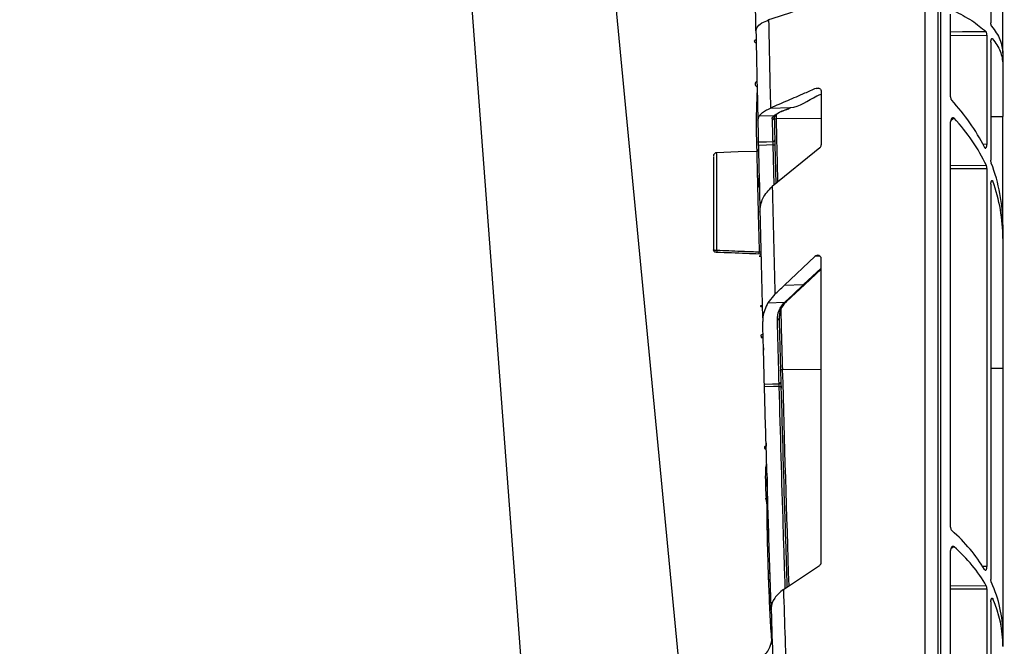
# Model space of a CAD drawing. Units: millimetres. Extents: x 1833 to 20135, y 7678 to 18012.
# Drawn here: x 16878 to 17012, y 8132 to 8218 of the extents above; entities that cross this region are included whole.
import ezdxf

# ---------------------------------------------------------------- set-up
doc = ezdxf.new("R2010")
doc.units = ezdxf.units.MM
doc.layers.add('ACO STORM-BRIXX', color=7, linetype='Continuous')
doc.layers.add('Hatching', color=7, linetype='Continuous')

# ---------------------------------------------------------------- blocks, each defined once
blk = doc.blocks.new('A$C56DC39FA')
at = {"layer": 'ACO STORM-BRIXX', "color": 0, "flags": 128}
for points in [[(1136.31, 57.5), (1129.06, 153.75), (1117.77, 303.61)], [(1158.67, 55.03), (1149.22, 153.75), (1134.88, 303.65)]]:
    blk.add_lwpolyline(points, dxfattribs=at)
blk = doc.blocks.new('A$C78740CE4')
at = {"layer": 'ACO STORM-BRIXX', "color": 0}
for p, q in [((73.79, 566.59), (73.79, 18.59)), ((75.62, 18.59), (75.62, 566.59)), ((75.96, 566.59), (75.96, 18.59)), ((84.46, 159.54), (84.46, 213.7)), ((82.83, 206.49), (82.83, 163.7)), ((77.33, 153.6), (77.33, 164.88)), ((50.77, 162.61), (50.87, 163.03)), ((77.33, 161.99), (82.29, 162.03)), ((82.29, 162.03), (82.29, 147.1)), ((83.05, 161.54), (82.94, 161.54)), ((82.83, 161.07), (82.83, 144.94)), ((84.46, 159.54), (84.46, 158.04)), ((84.46, 158.04), (84.46, 150.91)), ((59.31, 154.78), (58.97, 154.76)), ((59.68, 154.33), (59.68, 147.03)), ((52.74, 152.06), (55.45, 152.15)), ((52.74, 152.06), (52.75, 152.07)), ((54.27, 151.62), (55.54, 152.16)), ((51.03, 150.42), (51.21, 150.99)), ((51.21, 150.99), (53.28, 151.05)), ((53.42, 151.09), (53.27, 150.76)), ((53.51, 151.3), (53.53, 150.63)), ((53.53, 150.63), (53.52, 150.62)), ((53.53, 150.63), (59.68, 150.68)), ((82.83, 150.9), (84.46, 150.91)), ((84.46, 136.12), (84.46, 150.91)), ((77.33, 94.89), (77.33, 150.17)), ((59.5, 146.66), (52.99, 141.35)), ((53.24, 141.56), (53.11, 147.03)), ((53.35, 147.04), (53.48, 141.75)), ((82.29, 147.1), (81.74, 147.12)), ((82.22, 144.21), (77.33, 144.18)), ((77.33, 143.81), (82.29, 143.84)), ((82.29, 143.84), (82.29, 89.51)), ((51.2, 143), (51.2, 143)), ((51.2, 142.85), (51.24, 141.01)), ((82.83, 141.69), (82.83, 87.72)), ((83.1, 142.08), (82.89, 142.07)), ((84.46, 136.12), (84.46, 134.25)), ((84.46, 134.25), (84.46, 116.57)), ((45.41, 132.42), (45.44, 132.42)), ((51.22, 132.19), (51.22, 132.19)), ((51.46, 131.95), (51.46, 131.95)), ((58.82, 131.82), (54.66, 127.9)), ((59.51, 131.87), (58.82, 131.82)), ((59.68, 90.07), (59.68, 131.51)), ((57.27, 127.97), (59.68, 130.24)), ((57.43, 127.97), (59.68, 130.09)), ((54.66, 127.9), (57.27, 127.97)), ((54.96, 125.67), (57.43, 127.97)), ((53.35, 126.68), (52.4, 125.51)), ((52.4, 125.51), (54.7, 125.57)), ((54.37, 116.39), (54.36, 116.39)), ((54.37, 116.39), (59.68, 116.42)), ((82.83, 116.56), (84.46, 116.57)), ((84.46, 116.57), (84.46, 80.35)), ((54.17, 114.59), (54.19, 113.86)), ((52.15, 106.34), (52.16, 105.94)), ((52.27, 97.67), (52.27, 96.76)), ((77.33, 43.08), (77.33, 91.7)), ((54.52, 86.36), (59.46, 89.66)), ((82.29, 89.51), (81.7, 89.52)), ((52.76, 86.3), (52.76, 86.34)), ((82.2, 86.87), (77.33, 86.84)), ((77.33, 86.44), (82.29, 86.47)), ((82.29, 86.47), (82.29, 41.54)), ((82.83, 84.7), (82.83, 43.67)), ((83.09, 85.11), (82.9, 85.1)), ((52.85, 83.48), (52.85, 83.57)), ((84.46, 80.35), (84.46, 78.61))]:
    blk.add_line(p, q, dxfattribs=at)
at = {"layer": 'ACO STORM-BRIXX', "color": 0, "flags": 128}
for points in [[(82.16, 162.49), (78.97, 162.47), (77.33, 162.45)], [(51.09, 147.44), (52.23, 147.47), (53.1, 147.49)], [(53.11, 147.03), (52.23, 147.01), (51.1, 146.98)], [(50.88, 146.16), (48.33, 146.08), (45.41, 145.97)], [(51.92, 114.41), (53.05, 114.42), (53.93, 114.44)], [(53.94, 114.07), (53.18, 114.06), (51.93, 114.04)]]:
    blk.add_lwpolyline(points, dxfattribs=at)
at = {"layer": 'ACO STORM-BRIXX', "color": 0}
for centre, radius, start, end in [((6499.32, 292.59), 6448.1, 181.141878, 181.248712), ((6503.56, 292.59), 6454.1, 181.153959, 181.262245), ((55.49, 152.27), 0.128, 251.2783, 292.4464), ((53.03, 150.76), 0.242, 270.2483, 359.3895), ((53.3, 151.25), 0.202, 262.8657, 348.4659), ((6503.56, 292.6), 6451.6, 181.260921, 181.338028), ((54.22, 151.73), 0.127, 251.6467, 292.2671), ((53.1, 147.73), 0.243, 270.3637, 359.5371), ((53.11, 149.62), 2.59, 269.9855, 275.334), ((45.46, 145.48), 0.5, 90.4846, 180.0229), ((50.87, 146.41), 0.25, 272.7528, 1.2886), ((6499.32, 292.59), 6448.1, 181.343952, 181.474415), ((6503.56, 292.59), 6454.1, 181.373834, 181.506114), ((46.96, 132.52), 1.52, 175.6116, 183.6683), ((51.28, 132), 0.4, 64.1209, 99.5792), ((51.21, 131.94), 0.25, 1.4378, 87.9146), ((57.35, 128.09), 0.146, 237.6135, 305.3445), ((54.78, 125.7), 0.151, 239.731, 307.2067), ((54.88, 125.78), 0.145, 237.7527, 305.5651), ((6503.56, 292.78), 6451.6, 181.493526, 181.566648), ((53.71, 123.41), 0.225, 265.2974, 352.4234), ((6503.56, 292.6), 6451.6, 181.565029, 181.827536), ((53.94, 114.66), 0.225, 265.3157, 352.4995), ((53.93, 116.63), 2.55, 270.26, 275.6823), ((6499.32, 292.59), 6448.1, 181.832764, 181.952084), ((6503.56, 292.59), 6454.1, 181.856638, 181.977679)]:
    blk.add_arc(centre, radius, start, end, dxfattribs=at)
for centre, major_axis, ratio, start_param, end_param in [((54.46, 136.64), (29.93, -2.27), 0.876967, 0.479634, 0.762698), ((87.93, 138.58), (17.21, 1.3), 0.876967, 2.130955, 2.167193), ((54.46, 133.73), (29.93, 2.27), 0.876967, 0.322902, 0.612311), ((59.16, 147.04), (0.507, -0.115), 0.961006, 5.638234, 6.497796), ((54.46, 136.64), (29.93, -2.27), 0.876967, 0.066354, 0.391903), ((54.46, 133.73), (29.93, 2.27), 0.876967, 6.216831, 6.519354), ((59.16, 131.47), (0.436, 0.307), 0.91528, 5.709939, 8.008362), ((54.46, 80.83), (29.99, -1.03), 0.725832, 0.436787, 0.720213), ((87.93, 82.23), (17.24, 0.59), 0.725832, 2.173797, 2.207101), ((54.46, 78.13), (29.99, 1.03), 0.725832, 0.365736, 0.654813), ((59.16, 90.08), (0.504, -0.127), 0.960129, 5.568327, 6.521052), ((54.46, 80.83), (29.99, -1.03), 0.725832, 0.024828, 0.349112), ((54.46, 78.13), (29.99, 1.03), 0.725832, 6.258357, 6.562136)]:
    blk.add_ellipse(centre, major_axis=major_axis, ratio=ratio, start_param=start_param, end_param=end_param, dxfattribs=at)
for points, knots in [([(50.77, 162.61), (50.61, 171.16), (50.35, 184.64), (50.1, 201.26), (50, 209.32), (49.96, 212.46)], [0, 0, 0, 0, 0.5146521, 0.8110928, 1, 1, 1, 1]), ([(77.74, 165.38), (78.61, 164.93), (80.36, 164.02), (81.55, 163.01), (82.16, 162.49)], [0, 0, 0, 0, 0.495122, 1, 1, 1, 1]), ([(50.87, 163.03), (51.06, 163.26), (51.38, 163.66), (52.17, 163.96), (52.5, 164.09)], [0, 0, 0, 0, 0.582891, 1, 1, 1, 1]), ([(82.93, 163.23), (82.92, 163.26), (82.88, 163.31), (82.85, 163.45), (82.83, 163.59), (82.83, 163.67), (82.83, 163.7)], [0, 0, 0, 0, 0.291976, 0.584308, 0.866102, 1, 1, 1, 1]), ([(82.93, 163.23), (83.37, 162.63), (84.26, 161.4), (84.4, 160.17), (84.46, 159.54)], [0, 0, 0, 0, 0.4943792, 1, 1, 1, 1]), ([(50.8, 161.36), (50.78, 161.36), (50.73, 161.36), (50.66, 161.33), (50.59, 161.29), (50.55, 161.24), (50.54, 161.18), (50.56, 161.12), (50.6, 161.07), (50.67, 161.02), (50.74, 161), (50.79, 161), (50.8, 161)], [0, 0, 0, 0, 0.079044, 0.185095, 0.290956, 0.396959, 0.503505, 0.610676, 0.718414, 0.82627, 0.933831, 1, 1, 1, 1]), ([(82.29, 162.03), (82.28, 162.08), (82.28, 162.19), (82.25, 162.33), (82.21, 162.44), (82.17, 162.48), (82.16, 162.49)], [0, 0, 0, 0, 0.257562, 0.514814, 0.779638, 1, 1, 1, 1]), ([(82.83, 161.07), (82.83, 161.13), (82.83, 161.24), (82.86, 161.38), (82.9, 161.5), (82.95, 161.57), (83.01, 161.59), (83.04, 161.56), (83.05, 161.54)], [0, 0, 0, 0, 0.16296, 0.325766, 0.492724, 0.66785, 0.849986, 1, 1, 1, 1]), ([(83.05, 161.54), (83.46, 160.97), (84.28, 159.82), (84.4, 158.64), (84.46, 158.04)], [0, 0, 0, 0, 0.494791, 1, 1, 1, 1]), ([(50.91, 155.69), (50.87, 155.69), (50.82, 155.67), (50.75, 155.63), (50.73, 155.59), (50.68, 155.49), (50.66, 155.42), (50.67, 155.27), (50.69, 155.2), (50.75, 155.1), (50.77, 155.07), (50.84, 155.02), (50.88, 155), (50.93, 154.99)], [0, 0, 0, 0, 0.125, 0.125, 0.25, 0.25, 0.5, 0.5, 0.75, 0.75, 0.875, 0.875, 1, 1, 1, 1]), ([(50.94, 154.79), (50.91, 154.14), (50.86, 152.69), (50.79, 150.63), (50.81, 148.79), (50.84, 147.33), (50.87, 146.48), (50.88, 146.08)], [0, 0, 0, 0, 0.224081, 0.499495, 0.707626, 0.859713, 1, 1, 1, 1]), ([(58.97, 154.76), (58.45, 154.53), (57.15, 153.97), (55.08, 153.07), (53.52, 152.4), (52.75, 152.07)], [0, 0, 0, 0, 0.251064, 0.626595, 1, 1, 1, 1]), ([(58.97, 154.76), (59.05, 154.78), (59.22, 154.83), (59.43, 154.77), (59.57, 154.65), (59.64, 154.53), (59.68, 154.42), (59.68, 154.36), (59.68, 154.33)], [0, 0, 0, 0, 0.2847102, 0.5717548, 0.7252561, 0.8463478, 0.944928, 1, 1, 1, 1]), ([(55.45, 152.15), (55.45, 152.15), (56.71, 152.15), (58.07, 153.31), (59.48, 153.9), (59.68, 153.98)], [0, 0, 0, 0, 0.000013, 0.857986, 1, 1, 1, 1]), ([(77.33, 153.6), (77.33, 153.53), (77.34, 153.4), (77.4, 153.23), (77.45, 153.16), (77.48, 153.13)], [0, 0, 0, 0, 0.374857, 0.750712, 1, 1, 1, 1]), ([(51.21, 150.99), (51.32, 151.11), (51.52, 151.37), (52.04, 151.73), (52.5, 151.95), (52.74, 152.06)], [0, 0, 0, 0, 0.33427, 0.662347, 1, 1, 1, 1]), ([(54.18, 151.61), (54.29, 151.67), (54.72, 151.87), (55.12, 151.83), (55.45, 152.15), (55.45, 152.15)], [0, 0, 0, 0, 0.2663432, 0.9999775, 1, 1, 1, 1]), ([(53.03, 150.52), (52.97, 150.61), (52.92, 150.69), (53.28, 151.05), (53.28, 151.05)], [0, 0, 0, 0, 0.999972, 1, 1, 1, 1]), ([(53.1, 147.49), (53.09, 147.83), (53.07, 148.51), (53.05, 149.53), (53.04, 150.2), (53.03, 150.52)], [0, 0, 0, 0, 0.342675, 0.685351, 1, 1, 1, 1]), ([(53.27, 150.76), (53.28, 150.44), (53.28, 150.12), (53.29, 149.8), (53.3, 149.45), (53.31, 149.1), (53.31, 148.76), (53.32, 148.41), (53.33, 148.07), (53.34, 147.73)], [0.000000017, 0.000000017, 0.000000017, 0.000000017, 0.002782534, 0.002782534, 0.002782534, 0.005812816, 0.005812816, 0.005812816, 0.008843126, 0.008843126, 0.008843126, 0.008843126]), ([(53.28, 151.05), (53.28, 151.05), (53.28, 151.09), (53.59, 151.26), (53.91, 151.45), (54.18, 151.61)], [0, 0, 0, 0, 0.0000379, 0.144476, 1, 1, 1, 1]), ([(53.28, 150.44), (53.28, 150.44), (53.28, 150.46), (53.29, 150.51), (53.33, 150.56), (53.38, 150.59), (53.45, 150.62), (53.5, 150.62), (53.52, 150.62)], [0, 0, 0, 0, 0.0075226, 0.2651653, 0.4779253, 0.6596475, 0.829576, 1, 1, 1, 1]), ([(77.81, 150.67), (77.79, 150.7), (77.73, 150.75), (77.63, 150.76), (77.54, 150.72), (77.45, 150.63), (77.38, 150.5), (77.34, 150.34), (77.33, 150.22), (77.33, 150.17)], [0, 0, 0, 0, 0.134231, 0.268674, 0.400233, 0.537251, 0.687942, 0.856719, 1, 1, 1, 1]), ([(51.03, 150.42), (51.03, 150.28), (51.04, 149.82), (51.06, 148.83), (51.08, 147.97), (51.09, 147.44)], [0, 0, 0, 0, 0.133684, 0.453898, 1, 1, 1, 1]), ([(51.1, 146.98), (51.1, 147.04), (51.1, 147.15), (51.1, 147.29), (51.1, 147.39), (51.09, 147.43), (51.09, 147.44)], [0, 0, 0, 0, 0.280081, 0.560203, 0.840329, 1, 1, 1, 1]), ([(51.1, 146.98), (51.14, 145.62), (51.2, 142.58), (51.28, 139.54), (51.32, 137.85)], [0, 0, 0, 0, 0.445214, 1, 1, 1, 1]), ([(53.11, 147.03), (53.11, 147.09), (53.11, 147.2), (53.1, 147.34), (53.1, 147.44), (53.1, 147.48), (53.1, 147.49)], [0, 0, 0, 0, 0.2799795, 0.5600124, 0.8401792, 1, 1, 1, 1]), ([(53.34, 147.73), (53.34, 147.71), (53.34, 147.66), (53.34, 147.51), (53.35, 147.29), (53.35, 147.12), (53.35, 147.04)], [0, 0, 0, 0, 0.15973, 0.439858, 0.719918, 1, 1, 1, 1]), ([(81.94, 146.74), (81.96, 146.7), (82, 146.63), (82.08, 146.6), (82.16, 146.63), (82.22, 146.73), (82.27, 146.87), (82.29, 147), (82.29, 147.08), (82.29, 147.1)], [0, 0, 0, 0, 0.160819, 0.321331, 0.48775, 0.65124, 0.803522, 0.942841, 1, 1, 1, 1]), ([(44.96, 145.37), (44.96, 145.33), (44.96, 145.26), (44.96, 143.96), (44.96, 141.8), (44.96, 138.54), (44.96, 135.53), (44.96, 133.58), (44.96, 132.89), (44.96, 132.72)], [0, 0, 0, 0, 0.157809, 0.299114, 0.496086, 0.693061, 0.89038, 0.972589, 1, 1, 1, 1]), ([(45.44, 132.63), (45.44, 133.36), (45.44, 135.39), (45.44, 138.73), (45.44, 142.14), (45.44, 144.39), (45.44, 145.75), (45.44, 145.83), (45.44, 145.88)], [0, 0, 0, 0, 0.109874, 0.306529, 0.502818, 0.699115, 0.83994, 1, 1, 1, 1]), ([(50.88, 146.16), (50.88, 146.05), (50.88, 145.82), (50.92, 144.32), (50.96, 142.42), (51.01, 140.54), (51.07, 138), (51.13, 135.45), (51.18, 133.56), (51.21, 132.39)], [0, 0, 0, 0, 0.193026, 0.386045, 0.429808, 0.622982, 0.725193, 0.83083, 1, 1, 1, 1]), ([(82.29, 143.84), (82.28, 143.89), (82.28, 143.99), (82.25, 144.12), (82.23, 144.18), (82.22, 144.21)], [0, 0, 0, 0, 0.366566, 0.73285, 1, 1, 1, 1]), ([(82.89, 144.57), (82.87, 144.61), (82.85, 144.69), (82.83, 144.83), (82.83, 144.91), (82.83, 144.94)], [0, 0, 0, 0, 0.393481, 0.787463, 1, 1, 1, 1]), ([(51.24, 141.2), (51.23, 141.34), (51.22, 142.07), (51.2, 142.88), (51.2, 142.9), (51.2, 142.9)], [0, 0, 0, 0, 0.124781, 0.638747, 1, 1, 1, 1]), ([(51.32, 137.85), (51.37, 138.52), (51.49, 139.79), (52.51, 140.85), (52.99, 141.35)], [0, 0, 0, 0, 0.525964, 1, 1, 1, 1]), ([(82.83, 141.69), (82.83, 141.75), (82.83, 141.86), (82.86, 142), (82.9, 142.12), (82.95, 142.19), (83.01, 142.21), (83.06, 142.17), (83.09, 142.1), (83.1, 142.08)], [0, 0, 0, 0, 0.138616, 0.277102, 0.419372, 0.568682, 0.723704, 0.88045, 1, 1, 1, 1]), ([(45.44, 132.63), (45.41, 132.63), (45.33, 132.64), (45.19, 132.65), (45.06, 132.67), (44.98, 132.69), (44.97, 132.71), (44.96, 132.72)], [0, 0, 0, 0, 0.12151, 0.341289, 0.560892, 0.780444, 1, 1, 1, 1]), ([(44.97, 132.71), (44.97, 132.7), (44.96, 132.66), (44.99, 132.6), (45.03, 132.54), (45.08, 132.49), (45.14, 132.47), (45.22, 132.44), (45.31, 132.43), (45.38, 132.42), (45.41, 132.42)], [0, 0, 0, 0, 0.0607625, 0.1934185, 0.3056535, 0.4096609, 0.5151312, 0.6466808, 0.8946696, 1, 1, 1, 1]), ([(51.21, 132.39), (51.04, 132.4), (50.21, 132.44), (48.29, 132.51), (46.53, 132.59), (45.44, 132.63)], [0, 0, 0, 0, 0.086612, 0.433068, 1, 1, 1, 1]), ([(45.44, 132.42), (46.77, 132.36), (48.7, 132.29), (50.62, 132.21), (51.22, 132.19)], [0, 0, 0, 0, 0.688711, 1, 1, 1, 1]), ([(51.22, 132.19), (51.22, 132.19), (51.22, 132.19), (51.22, 132.21), (51.22, 132.27), (51.21, 132.33), (51.21, 132.38), (51.21, 132.39)], [0, 0, 0, 0, 0.1209, 0.359882, 0.598849, 0.838288, 1, 1, 1, 1]), ([(51.46, 131.85), (51.44, 131.85), (51.38, 131.85), (51.31, 131.86), (51.25, 131.86), (51.21, 131.87), (51.2, 131.87), (51.22, 131.88), (51.27, 131.88), (51.34, 131.88), (51.41, 131.88), (51.45, 131.88), (51.46, 131.88)], [0, 0, 0, 0, 0.100794, 0.205817, 0.310606, 0.415696, 0.521572, 0.628374, 0.735812, 0.843386, 0.950454, 1, 1, 1, 1]), ([(51.56, 127.91), (51.57, 127.82), (51.57, 127.54), (51.57, 127.45), (51.57, 127.44), (51.57, 127.44)], [0, 0, 0, 0, 0.315231, 0.883156, 1, 1, 1, 1]), ([(53.35, 126.68), (53.55, 126.86), (53.98, 127.26), (54.42, 127.67), (54.66, 127.9)], [0, 0, 0, 0, 0.442341, 1, 1, 1, 1]), ([(54.8, 125.66), (55.01, 125.86), (55.47, 126.28), (56.25, 127.02), (57.01, 127.71), (57.27, 127.97), (57.27, 127.97)], [0, 0, 0, 0, 0.255141, 0.549359, 0.999983, 1, 1, 1, 1]), ([(51.64, 125.11), (51.61, 125.1), (51.56, 125.1), (51.49, 125.09), (51.43, 125.08), (51.39, 125.06), (51.38, 125.04), (51.4, 125.02), (51.45, 125), (51.52, 125), (51.59, 124.99), (51.63, 124.99), (51.64, 124.99)], [0, 0, 0, 0, 0.093931, 0.19149, 0.2919502, 0.3989241, 0.5125804, 0.6303535, 0.7471022, 0.857919, 0.9610883, 1, 1, 1, 1]), ([(52.4, 125.51), (52.09, 124.86), (51.7, 124.01), (51.69, 123.15), (51.69, 122.95)], [0, 0, 0, 0, 0.773852, 1, 1, 1, 1]), ([(53.69, 123.18), (53.71, 123.59), (53.76, 124.39), (54.45, 125.32), (54.7, 125.57), (54.7, 125.57)], [0, 0, 0, 0, 0.501682, 0.999981, 1, 1, 1, 1]), ([(54.75, 125.56), (54.52, 125.25), (54.21, 124.84), (53.97, 124.09), (53.95, 123.67), (53.93, 123.38)], [0, 0, 0, 0, 0.449035, 0.605194, 1, 1, 1, 1]), ([(54.7, 125.57), (54.7, 125.57), (54.73, 125.59), (54.76, 125.63), (54.8, 125.66)], [0, 0, 0, 0, 0.000451, 1, 1, 1, 1]), ([(54.87, 125.58), (54.89, 125.6), (54.92, 125.63), (54.95, 125.66), (54.96, 125.66)], [0, 0, 0, 0, 0.70238, 1, 1, 1, 1]), ([(51.92, 114.41), (51.9, 115.25), (51.84, 117.52), (51.76, 120.37), (51.71, 122.37), (51.69, 122.95)], [0, 0, 0, 0, 0.295985, 0.79651, 1, 1, 1, 1]), ([(53.93, 114.44), (53.89, 115.9), (53.81, 118.81), (53.73, 121.72), (53.69, 123.18)], [0, 0, 0, 0, 0.499999, 1, 1, 1, 1]), ([(53.93, 123.38), (53.97, 121.92), (54.05, 119), (54.13, 116.09), (54.17, 114.63)], [0, 0, 0, 0, 0.5, 1, 1, 1, 1]), ([(51.75, 120.73), (51.73, 120.73), (51.69, 120.74), (51.62, 120.76), (51.55, 120.82), (51.5, 120.9), (51.48, 121.01), (51.51, 121.1), (51.57, 121.17), (51.63, 121.2), (51.69, 121.22), (51.72, 121.22), (51.74, 121.21)], [0, 0, 0, 0, 0.065212, 0.13306, 0.235499, 0.382858, 0.535303, 0.719364, 0.81629, 0.892559, 0.954099, 1, 1, 1, 1]), ([(51.75, 120.81), (51.72, 120.81), (51.67, 120.8), (51.59, 120.8), (51.53, 120.79), (51.5, 120.79), (51.49, 120.78), (51.51, 120.78), (51.56, 120.77), (51.63, 120.77), (51.7, 120.78), (51.74, 120.78), (51.75, 120.78)], [0, 0, 0, 0, 0.0993355, 0.2024767, 0.3064177, 0.4124412, 0.5206563, 0.6302854, 0.7398337, 0.8478125, 0.953483, 1, 1, 1, 1]), ([(51.79, 119.37), (51.79, 119.33), (51.79, 119.12), (51.79, 119.06), (51.8, 119.05), (51.8, 119.05)], [0, 0, 0, 0, 0.168677, 0.859813, 1, 1, 1, 1]), ([(54.12, 116.27), (54.12, 116.27), (54.12, 116.28), (54.13, 116.31), (54.16, 116.34), (54.22, 116.37), (54.29, 116.39), (54.34, 116.39), (54.36, 116.39)], [0, 0, 0, 0, 0.009059, 0.193936, 0.411154, 0.612038, 0.805881, 1, 1, 1, 1]), ([(51.93, 114.04), (51.93, 114.1), (51.93, 114.21), (51.92, 114.33), (51.92, 114.39), (51.92, 114.41)], [0, 0, 0, 0, 0.407258, 0.814393, 1, 1, 1, 1]), ([(53.94, 114.07), (53.94, 114.13), (53.93, 114.24), (53.93, 114.36), (53.93, 114.42), (53.93, 114.44)], [0, 0, 0, 0, 0.407118, 0.814426, 1, 1, 1, 1]), ([(54.17, 114.63), (54.17, 114.61), (54.17, 114.52), (54.17, 114.34), (54.18, 114.17), (54.18, 114.09)], [0, 0, 0, 0, 0.185529, 0.592776, 1, 1, 1, 1]), ([(52.85, 83.64), (52.73, 87.24), (52.51, 94.18), (52.21, 104.32), (52.02, 110.85), (51.93, 114.04)], [0, 0, 0, 0, 0.354951, 0.685507, 1, 1, 1, 1]), ([(54.77, 86.53), (54.68, 89.31), (54.38, 98.49), (54.12, 107.67), (53.94, 114.07)], [0, 0, 0, 0, 0.3022504, 1, 1, 1, 1]), ([(54.18, 114.09), (54.36, 107.68), (54.62, 98.55), (54.92, 89.41), (55, 86.69)], [0, 0, 0, 0, 0.7013538, 1, 1, 1, 1]), ([(52.16, 105.94), (52.14, 105.93), (52.09, 105.93), (52.03, 105.9), (51.97, 105.86), (51.93, 105.81), (51.91, 105.74), (51.92, 105.66), (51.96, 105.62), (51.97, 105.6)], [0, 0, 0, 0, 0.107042, 0.218717, 0.338078, 0.478905, 0.646334, 0.836466, 1, 1, 1, 1]), ([(51.97, 105.6), (52, 105.58), (52.03, 105.55), (52.1, 105.52), (52.15, 105.52), (52.17, 105.52)], [0, 0, 0, 0, 0.415287, 0.714348, 1, 1, 1, 1]), ([(52.23, 103.52), (52.23, 103.52), (52.23, 103.52), (52.22, 103.53), (52.21, 103.52), (52.21, 103.52), (52.2, 103.51), (52.17, 103.47), (52.12, 103.29), (52.05, 102.55), (52.04, 101.37), (52.08, 100.02), (52.13, 99.04), (52.19, 98.38), (52.23, 97.96), (52.26, 97.75), (52.27, 97.67)], [0, 0, 0, 0, 0.000207, 0.00177, 0.002849, 0.003931, 0.005733, 0.010385, 0.028432, 0.1, 0.385515, 0.623912, 0.783407, 0.889342, 0.959439, 1, 1, 1, 1]), ([(52.28, 101.75), (52.28, 100.99), (52.28, 99.04), (52.26, 96.17), (52.29, 93.33), (52.35, 91.1), (52.42, 88.95), (52.47, 87.55), (52.5, 86.72)], [0, 0, 0, 0, 0.146521, 0.377512, 0.56594, 0.712407, 0.827781, 1, 1, 1, 1]), ([(52.38, 98.57), (52.35, 98.57), (52.3, 98.58), (52.22, 98.6), (52.16, 98.64), (52.13, 98.7), (52.11, 98.76), (52.13, 98.82), (52.18, 98.86), (52.25, 98.9), (52.32, 98.91), (52.36, 98.91), (52.37, 98.91)], [0, 0, 0, 0, 0.0976055, 0.2010361, 0.3065101, 0.4152332, 0.5262915, 0.6376949, 0.7471937, 0.8533407, 0.9563518, 1, 1, 1, 1]), ([(52.27, 96.76), (52.27, 96.52), (52.26, 95.31), (52.29, 93.41), (52.34, 91.78), (52.36, 91.09)], [0, 0, 0, 0, 0.126261, 0.630761, 1, 1, 1, 1]), ([(77.33, 94.89), (77.33, 94.82), (77.34, 94.7), (77.4, 94.52), (77.46, 94.45), (77.5, 94.42)], [0, 0, 0, 0, 0.339932, 0.6805081, 1, 1, 1, 1]), ([(77.8, 92.2), (77.77, 92.22), (77.71, 92.26), (77.61, 92.26), (77.51, 92.21), (77.43, 92.11), (77.36, 91.96), (77.33, 91.82), (77.33, 91.73), (77.33, 91.7)], [0, 0, 0, 0, 0.144049, 0.288191, 0.431596, 0.581816, 0.744445, 0.920869, 1, 1, 1, 1]), ([(52.41, 89.23), (52.41, 89.23), (52.44, 88.29), (52.52, 86.08), (52.67, 82.8), (52.81, 80.54), (52.87, 79.49)], [0, 0, 0, 0, 0.000298, 0.283893, 0.666504, 1, 1, 1, 1]), ([(52.68, 88.92), (52.65, 88.91), (52.59, 88.91), (52.52, 88.88), (52.46, 88.84), (52.43, 88.78), (52.42, 88.73), (52.45, 88.67), (52.5, 88.63), (52.57, 88.59), (52.64, 88.58), (52.67, 88.58), (52.69, 88.58)], [0, 0, 0, 0, 0.101425, 0.20667, 0.312483, 0.419328, 0.527087, 0.635199, 0.742978, 0.849863, 0.955733, 1, 1, 1, 1]), ([(81.95, 89.11), (81.97, 89.08), (82.02, 89.02), (82.1, 89), (82.18, 89.05), (82.24, 89.16), (82.28, 89.31), (82.29, 89.43), (82.29, 89.5), (82.29, 89.51)], [0, 0, 0, 0, 0.169839, 0.339446, 0.513129, 0.681216, 0.836427, 0.978807, 1, 1, 1, 1]), ([(82.9, 87.31), (82.88, 87.35), (82.86, 87.42), (82.83, 87.57), (82.83, 87.67), (82.83, 87.72)], [0, 0, 0, 0, 0.35914, 0.718749, 1, 1, 1, 1]), ([(52.85, 83.49), (52.85, 83.61), (52.82, 84.41), (52.79, 85.42), (52.76, 86.28), (52.76, 86.25), (52.76, 86.24)], [0, 0, 0, 0, 0.063235, 0.424436, 0.78545, 1, 1, 1, 1]), ([(54.52, 86.36), (54.07, 85.99), (53.18, 85.23), (52.87, 84.22), (52.85, 83.66), (52.85, 83.57)], [0, 0, 0, 0, 0.456527, 0.910943, 1, 1, 1, 1]), ([(82.29, 86.47), (82.28, 86.52), (82.28, 86.63), (82.25, 86.77), (82.22, 86.84), (82.2, 86.87)], [0, 0, 0, 0, 0.329619, 0.658951, 1, 1, 1, 1]), ([(82.83, 84.7), (82.83, 84.75), (82.83, 84.86), (82.86, 85.01), (82.9, 85.12), (82.95, 85.2), (83.01, 85.21), (83.06, 85.17), (83.08, 85.13), (83.09, 85.11)], [0, 0, 0, 0, 0.144294, 0.28845, 0.43647, 0.591776, 0.753108, 0.916342, 1, 1, 1, 1]), ([(51.97, 77.43), (52, 77.47), (52.09, 77.55), (52.67, 78.34), (52.96, 79.32), (52.96, 79.92), (52.96, 80.05)], [0, 0, 0, 0, 0.267879, 0.636027, 0.924203, 1, 1, 1, 1])]:
    blk.add_open_spline(points, degree=3, knots=knots, dxfattribs=at)
blk.add_open_spline([(59.34, 166.38), (57.06, 165.61), (54.78, 164.85), (52.5, 164.09)], degree=3, dxfattribs=at)

msp = doc.modelspace()

# ---------------------------------------------------------------- hatches: boundary and pattern name
at = {"layer": 'Hatching'}
h = msp.add_hatch(dxfattribs=at)
h.set_pattern_fill('GRAVEL', color=8, scale=10, angle=45)
h.set_pattern_definition([(273.01279, (-22.412, 7050.509), (179.605122, -3053.287081), [34.172, -3383.0484]), (229.96974, (-20.616, 7016.384), (1975.6563356, 2334.866601), [58.6405, -5805.405]), (177.51045, (-58.333, 6971.482), (3771.707571, -179.605121), [41.3482, -4093.4723]), (312.27369, (-83.478, 6856.535), (-3412.497326, 3771.707571), [53.4005, -5286.6437]), (337.833654, (-47.557, 6817.022), (-3053.287081, 1257.235857), [52.3634, -5183.9808]), (42.27369, (0.937, 6797.265), (-3771.707571, -3412.497326), [53.4005, -5286.6437]), (82.69424, (40.45, 6833.186), (-538.815367, -4130.9178157), [70.6194, -6991.3115]), (117.25533, (49.43, 6903.232), (-2694.076836, 5208.5485505), [66.672, -6600.5257]), (166.429566, (18.897, 6962.502), (-3771.707571, 898.025612), [53.5813, -5304.5546]), (220.23636, (-33.188, 6975.074), (2155.26147, 1796.051224), [61.1713, -2997.3937]), (267.39744, (-79.8856, 6935.561), (-179.6051223, -4130.9178157), [79.1078, -7831.6773]), (183.81407, (96.127, 7032.548), (-2334.86659, -179.605122), [27.0005, -2673.0566]), (216.469234, (69.187, 7030.752), (2694.076836, 1975.656347), [51.3682, -5085.464]), (270, (27.88, 7000.22), (179.6051, -179.6051), [35.921, -323.2893]), (248.1986, (-6.247, 7009.2), (538.81537, 1257.23586), [19.344, -1915.0622]), (336.8014, (-13.43, 6991.24), (-718.42049, 359.21024), [27.3566, -1340.4753]), (75.96376, (11.713, 6980.463), (179.60512, 898.02561), [44.432, -1436.6298]), (206.56505, (22.49, 7023.57), (538.81537, 179.60512), [32.1287, -771.0898]), (61.38954, (-117.603, 6887.068), (1257.235857, 2334.866591), [45.0088, -4455.8827]), (115.34618, (-96.05, 6926.581), (1257.235857, -2694.076836), [37.76, -3738.2216]), (338.1986, (-13.432, 7059.49), (-1257.23586, 538.81537), [38.688, -1895.7184]), (28.61046, (22.49, 7045.12), (-2334.866591, -1257.235857), [45.0088, -4455.8827]), (24.44395, (-6.247, 6775.713), (-1257.235857, -538.815367), [43.4035, -2126.7734]), (339.77514, (33.266, 6793.673), (-2873.68196, 1077.630733), [36.3672, -3600.3593]), (111.8014, (167.97, 6881.68), (-538.81537, 1257.23586), [38.688, -1895.7184]), (62.35402, (153.601, 6917.6), (-1616.446102, -3053.287081), [42.5783, -4215.2376]), (114.44395, (79.963, 6793.673), (538.815367, -1257.235857), [21.7018, -2148.4752]), (146.30993, (157.193, 6870.903), (-898.02561, 538.81537), [12.9515, -1282.1995]), (210.96376, (146.417, 6878.09), (718.4205, 359.21024), [52.3634, -994.9055]), (231.00901, (101.516, 6851.147), (1616.446102, 1975.656347), [48.5267, -4804.1365]), (348.69007, (27.88, 6964.3), (-538.81537, 179.60512), [36.6324, -879.1776]), (38.157227, (63.799, 6957.114), (3412.497326, 2694.0768365), [63.9557, -6331.601]), (105.9454, (114.088, 6996.627), (538.815367, -1975.656347), [26.1508, -2588.9392]), (135, (106.9, 7021.77), (-359.2102, 3e-14), [15.24, -238.76]), (165.25644, (92.535, 6852.943), (1975.656347, -538.815367), [35.2867, -3493.394]), (93.01279, (58.41, 6861.923), (-179.605122, 3053.287081), [68.3443, -3348.8762]), (45, (54.82, 6930.17), (3e-14, 359.2102), [66.04, -187.96]), (10.30485, (101.516, 6976.87), (3053.287081, 538.815369), [40.161, -3975.9317]), (299.0546, (141.03, 6984.055), (538.81537, -898.02561), [36.983, -1812.165]), (252.645975, (158.989, 6951.726), (-1616.446102, -5208.54855), [60.2145, -5961.2464]), (220.42608, (141.029, 6894.252), (-2514.471714, -2155.261469), [63.703, -6306.5846])])
h.paths.add_polyline_path([(4862.12, 8701.86), (4997.12, 8701.86), (4997.12, 8651.86), (5012.12, 8651.86), (5012.12, 8041.86), (17027.12, 8041.86), (17027.12, 8091.86), (17162.12, 8091.86), (17162.12, 7891.86), (4862.12, 7891.86)])
h.paths.add_polyline_path([(16842.12, 9411.86), (16842.12, 9266.86), (17012.12, 9266.86), (17012.12, 8396.86), (17027.12, 8396.86), (17027.12, 8346.86), (17162.12, 8346.86), (17162.12, 9411.86)])
h.paths.add_polyline_path([(4862.12, 9211.86), (4862.12, 9411.86), (5242.12, 9411.86), (5242.12, 9276.86), (5192.12, 9276.86), (5192.12, 9261.86), (4997.12, 9261.86), (4997.12, 9211.86)])
h.paths.add_polyline_path([(4862.12, 8956.86), (4862.12, 9071.86), (4997.12, 9071.86), (4997.12, 9021.86), (5012.12, 9021.86), (5012.12, 9006.86), (4997.12, 9006.86), (4997.12, 8956.86)])
h.paths.add_polyline_path([(15730.69, 9411.86), (15730.69, 9281.94), (15838.48, 9281.94), (15838.33, 9261.86), (16412.12, 9261.86), (16412.12, 9266.86), (16582.12, 9266.86), (16582.12, 9411.86)])
edge = h.paths.add_edge_path()
edge.add_line((7497.53, 9301.86), (7493.56, 9301.86))
edge.add_line((7493.56, 9301.86), (7493.56, 9411.86))
edge.add_line((7493.56, 9411.86), (5382.12, 9411.86))
edge.add_line((5382.12, 9411.86), (5382.12, 9276.86))
edge.add_line((5382.12, 9276.86), (5432.12, 9276.86))
edge.add_line((5432.12, 9276.86), (5432.12, 9261.86))
edge.add_line((5432.12, 9261.86), (7489.38, 9261.86))
edge.add_arc((7489.38, 9264.86), 3, 269.9994, 355.0002)
edge.add_line((7492.36, 9264.6), (7495.15, 9296.38))
edge.add_arc((7501.12, 9295.86), 6, 126.553, 175, ccw=False)
edge.add_line((7497.55, 9300.68), (7497.53, 9301.86))
edge = h.paths.add_edge_path()
edge.add_line((7930.69, 9301.86), (7926.72, 9301.86))
edge.add_line((7926.72, 9301.86), (7926.72, 9300.66))
edge.add_arc((7923.13, 9295.86), 6, 5, 53.202, ccw=False)
edge.add_line((7929.1, 9296.38), (7931.89, 9264.6))
edge.add_arc((7934.87, 9264.86), 3, 184.9997, 270)
edge.add_line((7934.87, 9261.86), (15185.95, 9261.86))
edge.add_line((15185.95, 9261.86), (15185.77, 9281.94))
edge.add_line((15185.77, 9281.94), (15293.56, 9281.94))
edge.add_line((15293.56, 9281.94), (15293.56, 9411.86))
edge.add_line((15293.56, 9411.86), (7930.69, 9411.86))
edge.add_line((7930.69, 9411.86), (7930.69, 9301.86))

# ---------------------------------------------------------------- block references
at = {"layer": 'ACO STORM-BRIXX'}
for name, p in [('A$C78740CE4', (16927.36, 8053.5)), ('A$C56DC39FA', (15812.12, 8041.86))]:
    msp.add_blockref(name, p, dxfattribs=at)

doc.saveas('drawing.dxf')
